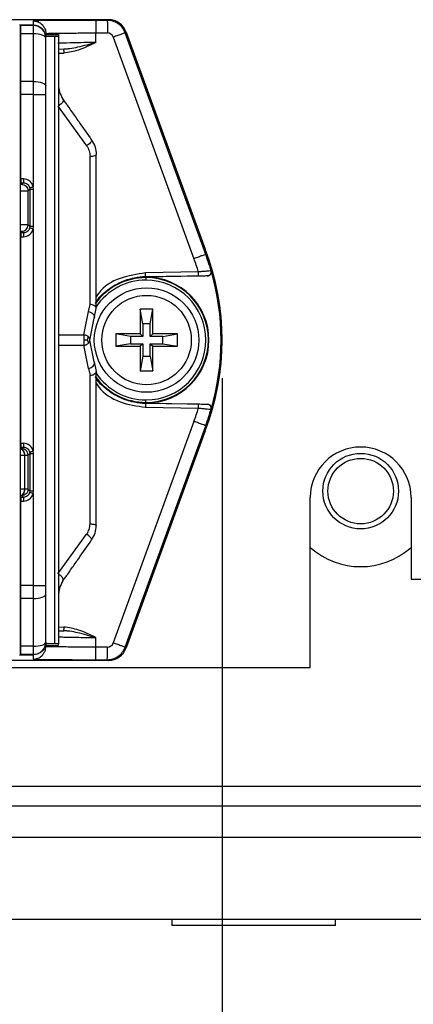
# Model space of a CAD drawing. Extents: x 74 to 1983, y 223 to 1303.
# Drawn here: x 907 to 959, y 324 to 455 of the extents above; entities that cross this region are included whole.
import ezdxf

# ---------------------------------------------------------------- set-up
doc = ezdxf.new("R2010")
doc.units = 0
doc.header["$LTSCALE"] = 5
doc.layers.get('0').update_dxf_attribs({"linetype": 'CONTINUOUS'})
doc.styles.add('SLDTEXTSTYLE0', font='TXT', dxfattribs={"width": 0.75})
doc.dimstyles.new('SLDDIMSTYLE0', dxfattribs={"dimtxt": 17.5, "dimasz": 30, "dimexe": 0, "dimexo": 0.0625, "dimgap": 4.375, "dimtad": 1, "dimdec": 1, "dimlfac": 0.6, "dimrnd": 1e-09, "dimzin": 12, "dimtxsty": 'SLDTEXTSTYLE0', "dimblk1": 'CLOSED', "dimblk2": 'CLOSED', "dimsah": 1, "dimcen": 0.09, "dimazin": 3, "dimtfac": 1, "dimtdec": 1, "dimtofl": 0, "dimtmove": 0, "dimatfit": 3, "dimtolj": 1, "dimtzin": 12})
doc.dimstyles.new('SLDDIMSTYLE3', dxfattribs={"dimtxt": 17.5, "dimasz": 30, "dimexe": 0, "dimexo": 0.0625, "dimgap": 4.375, "dimtad": 1, "dimdec": 1, "dimlfac": 0.6, "dimrnd": 1e-09, "dimzin": 12, "dimtxsty": 'SLDTEXTSTYLE0', "dimblk1": 'CLOSED', "dimblk2": 'CLOSED', "dimsah": 1, "dimcen": 0.09, "dimazin": 3, "dimtfac": 1, "dimtmove": 0, "dimatfit": 3, "dimtolj": 1, "dimtzin": 12})

# ---------------------------------------------------------------- blocks, each defined once
blk = doc.blocks.new('_CLOSED')
at = {"color": 0, "linetype": 'BYBLOCK'}
for p, q in [((-1, 0.166667), (0, 0)), ((-1, 0.166667), (-1, -0.166667)), ((0, 0), (-1, -0.166667)), ((0, 0), (-1, 0))]:
    blk.add_line(p, q, dxfattribs=at)
blk = doc.blocks.new('_D')
at = {"color": 7, "linetype": 'CONTINUOUS'}
for p, q in [((933.35, 406.74), (933.35, 279.79)), ((793.36, 406.48), (793.36, 279.79)), ((793.36, 284.79), (933.35, 284.79))]:
    blk.add_line(p, q, dxfattribs=at)
at = {"color": 7, "linetype": 'CONTINUOUS', "xscale": 30, "yscale": 30}
for p, rotation in [((793.36, 284.79), 180.0000000000021), ((933.35, 284.79), 2.111888308491775e-12)]:
    blk.add_blockref('_CLOSED', p, dxfattribs=dict(at, rotation=rotation))
at = {"color": 7, "linetype": 'CONTINUOUS', "insert": (857.33, 307.35), "char_height": 17.5, "attachment_point": 1, "style": 'SLDTEXTSTYLE0'}
blk.add_mtext('84', dxfattribs=at)
blk = doc.blocks.new('_D_3')
at = {"color": 7, "linetype": 'CONTINUOUS'}
for p, q in [((933.35, 407.17), (933.35, 279.7)), ((1009.18, 319.72), (1009.18, 279.7)), ((933.35, 284.7), (873.35, 284.7)), ((933.35, 284.7), (1009.18, 284.7)), ((1009.18, 284.7), (1069.18, 284.7))]:
    blk.add_line(p, q, dxfattribs=at)
at = {"color": 7, "linetype": 'CONTINUOUS', "xscale": 30, "yscale": 30}
blk.add_blockref('_CLOSED', (933.35, 284.7), dxfattribs=at)
at = {"color": 7, "linetype": 'CONTINUOUS', "xscale": 30, "yscale": 30, "rotation": 180.0000000000006}
blk.add_blockref('_CLOSED', (1009.18, 284.7), dxfattribs=at)
at = {"color": 7, "linetype": 'CONTINUOUS', "insert": (947.13, 307.26), "char_height": 17.5, "attachment_point": 1, "style": 'SLDTEXTSTYLE0'}
blk.add_mtext('45,5', dxfattribs=at)
blk = doc.blocks.new('_D_5')
at = {"color": 7, "linetype": 'CONTINUOUS'}
for p, q in [((561.74, 373.51), (561.74, 222.94)), ((1456.62, 373.51), (1456.62, 222.94)), ((561.74, 227.94), (1456.62, 227.94))]:
    blk.add_line(p, q, dxfattribs=at)
at = {"color": 7, "linetype": 'CONTINUOUS', "xscale": 30, "yscale": 30, "rotation": 180.0000000000006}
blk.add_blockref('_CLOSED', (561.74, 227.94, -105), dxfattribs=at)
at = {"color": 7, "linetype": 'CONTINUOUS', "xscale": 30, "yscale": 30}
blk.add_blockref('_CLOSED', (1456.62, 227.94, -105), dxfattribs=at)
at = {"color": 7, "linetype": 'CONTINUOUS', "insert": (975.09, 250.5), "char_height": 17.5, "attachment_point": 1, "style": 'SLDTEXTSTYLE0'}
blk.add_mtext('536,9', dxfattribs=at)

msp = doc.modelspace()

# ---------------------------------------------------------------- linework, layer by layer
at = {"color": 7, "linetype": 'CONTINUOUS'}
for p, q in [((918.305, 454.613), (890.821, 454.613)), ((906.685, 453.871), (906.518, 453.871)), ((906.693, 453.84), (906.685, 453.871)), ((906.685, 432.951), (906.685, 453.871)), ((908.351, 453.871), (906.685, 453.871)), ((908.351, 453.84), (906.693, 453.84)), ((908.351, 454.452), (908.351, 453.871)), ((908.351, 453.871), (908.351, 453.84)), ((908.351, 453.84), (908.351, 452.745)), ((918.148, 454.525), (916.612, 454.524)), ((918.305, 454.613), (918.148, 454.525)), ((906.726, 446.428), (906.706, 452.745)), ((908.351, 452.745), (906.706, 452.745)), ((908.351, 452.745), (908.351, 446.428)), ((910.018, 452.785), (910.16, 452.798)), ((910.018, 452.654), (910.018, 452.785)), ((910.018, 452.654), (910.018, 452.421)), ((910.018, 452.654), (911.685, 452.654)), ((910.018, 452.205), (910.018, 452.421)), ((910.018, 452.421), (911.185, 452.421)), ((911.185, 452.421), (911.185, 371.989)), ((911.685, 452.654), (911.685, 452.425)), ((911.685, 452.425), (911.685, 371.984)), ((916.627, 451.603), (916.627, 452.858)), ((916.627, 452.858), (918.163, 452.858)), ((918.946, 452.31), (929.625, 422.975)), ((920.498, 452.88), (920.654, 452.968)), ((931.176, 423.545), (920.498, 452.88)), ((920.654, 452.968), (931.11, 424.241)), ((910.018, 452.175), (910.018, 452.205)), ((910.018, 445.858), (910.018, 452.175)), ((912.377, 450.696), (911.685, 450.683)), ((911.685, 450.183), (912.382, 450.196)), ((906.728, 444.718), (906.726, 446.428)), ((908.351, 446.428), (906.726, 446.428)), ((908.351, 446.428), (908.351, 444.718)), ((910.018, 444.718), (910.018, 445.858)), ((906.728, 433.529), (906.728, 444.718)), ((908.351, 444.718), (906.728, 444.718)), ((908.351, 444.718), (908.351, 432.5)), ((908.351, 444.718), (910.018, 444.718)), ((910.018, 379.691), (910.018, 444.718)), ((911.599, 443.169), (915.414, 437.922)), ((906.685, 432.951), (906.724, 433.029)), ((906.685, 426.459), (906.685, 432.951)), ((906.724, 433.029), (907.053, 433.029)), ((907.053, 433.529), (906.728, 433.529)), ((907.053, 433.029), (906.827, 432.803)), ((907.66, 431.97), (907.886, 432.196)), ((907.66, 427.44), (907.66, 431.97)), ((907.865, 432.386), (907.886, 432.196)), ((907.886, 432.196), (907.886, 427.213)), ((908.401, 432.196), (908.351, 432.5)), ((908.401, 427.213), (908.401, 432.196)), ((906.724, 426.38), (906.685, 426.459)), ((906.685, 397.951), (906.685, 426.459)), ((907.053, 426.38), (906.724, 426.38)), ((906.827, 426.607), (907.053, 426.38)), ((907.886, 427.213), (907.66, 427.44)), ((907.886, 427.213), (907.865, 427.023)), ((908.351, 426.91), (908.401, 427.213)), ((908.351, 426.91), (908.351, 397.5)), ((906.728, 398.529), (906.728, 425.88)), ((906.728, 425.88), (907.053, 425.88)), ((931.11, 424.241), (930.982, 424.168)), ((930.982, 424.168), (931.21, 423.558)), ((931.205, 423.556), (931.176, 423.545)), ((931.21, 423.558), (931.926, 421.349)), ((930.208, 421.213), (923.201, 421.091)), ((931.922, 421.347), (931.886, 421.362)), ((923.205, 420.591), (930.212, 420.713)), ((931.45, 420.71), (923.205, 420.566)), ((923.205, 420.566), (923.205, 420.591)), ((923.271, 420.465), (923.271, 420.538)), ((923.271, 420.465), (923.271, 420.132)), ((931.415, 420.724), (931.45, 420.71)), ((915.031, 412.893), (915.673, 415.98)), ((915.673, 415.98), (915.866, 416.906)), ((916.428, 415.089), (916.685, 416.371)), ((924.185, 416.279), (922.518, 416.279)), ((922.518, 416.279), (922.518, 413.038)), ((922.868, 414.354), (922.518, 416.279)), ((923.834, 414.354), (924.185, 416.279)), ((924.185, 413.038), (924.185, 416.279)), ((915.851, 412.205), (916.428, 415.089)), ((922.868, 414.354), (922.868, 412.688)), ((923.834, 414.354), (922.868, 414.354)), ((923.834, 412.688), (923.834, 414.354)), ((916.428, 409.32), (915.851, 412.205)), ((919.277, 413.038), (919.277, 411.371)), ((922.518, 413.038), (919.277, 413.038)), ((921.202, 412.688), (919.277, 413.038)), ((921.202, 412.688), (921.202, 411.722)), ((922.868, 412.688), (921.202, 412.688)), ((922.868, 412.688), (922.518, 413.038)), ((923.834, 412.688), (924.185, 413.038)), ((925.501, 412.688), (923.834, 412.688)), ((927.426, 413.038), (924.185, 413.038)), ((925.501, 412.688), (927.426, 413.038)), ((925.501, 411.722), (925.501, 412.688)), ((927.426, 411.371), (927.426, 413.038)), ((933.35, 411.741), (933.35, 412.607)), ((915.673, 408.43), (915.031, 411.517)), ((921.202, 411.722), (919.277, 411.371)), ((919.277, 411.371), (922.518, 411.371)), ((921.202, 411.722), (922.868, 411.722)), ((922.868, 411.722), (922.518, 411.371)), ((922.518, 411.371), (922.518, 408.131)), ((922.868, 411.722), (922.868, 410.055)), ((923.834, 410.055), (923.834, 411.722)), ((923.834, 411.722), (924.185, 411.371)), ((923.834, 411.722), (925.501, 411.722)), ((924.185, 408.131), (924.185, 411.371)), ((924.185, 411.371), (927.426, 411.371)), ((925.501, 411.722), (927.426, 411.371)), ((916.428, 409.32), (916.685, 408.038)), ((922.868, 410.055), (922.518, 408.131)), ((922.868, 410.055), (923.834, 410.055)), ((923.834, 410.055), (924.185, 408.131)), ((915.673, 408.43), (915.866, 407.503)), ((922.518, 408.131), (924.185, 408.131)), ((923.271, 403.944), (923.271, 404.277)), ((923.201, 403.318), (930.208, 403.196)), ((923.205, 403.844), (923.205, 403.818)), ((923.205, 403.844), (931.45, 403.7)), ((930.212, 403.696), (923.205, 403.818)), ((923.271, 403.944), (923.271, 403.871)), ((931.926, 403.061), (931.21, 400.852)), ((931.45, 403.7), (931.415, 403.685)), ((931.886, 403.047), (931.922, 403.062)), ((929.625, 401.434), (918.946, 372.1)), ((920.498, 371.53), (931.176, 400.864)), ((931.11, 400.168), (920.654, 371.441)), ((931.21, 400.852), (930.982, 400.241)), ((930.982, 400.241), (931.11, 400.168)), ((931.205, 400.854), (931.176, 400.864)), ((906.685, 397.951), (906.724, 398.029)), ((906.685, 391.459), (906.685, 397.951)), ((906.724, 398.029), (907.053, 398.029)), ((907.053, 398.529), (906.728, 398.529)), ((907.053, 398.029), (906.83, 397.806)), ((906.685, 396.955), (907.175, 396.963)), ((907.175, 396.963), (907.175, 392.446)), ((907.175, 396.963), (907.219, 396.963)), ((907.663, 396.973), (907.886, 397.196)), ((907.663, 392.436), (907.663, 396.973)), ((907.865, 397.386), (907.886, 397.196)), ((907.886, 397.196), (907.886, 392.213)), ((908.401, 397.196), (908.351, 397.5)), ((908.401, 392.213), (908.401, 397.196)), ((907.175, 392.446), (906.685, 392.455)), ((907.219, 392.446), (907.175, 392.446)), ((907.886, 392.213), (907.663, 392.436)), ((906.724, 391.38), (906.685, 391.459)), ((906.685, 370.538), (906.685, 391.459)), ((907.053, 391.38), (906.724, 391.38)), ((906.83, 391.603), (907.053, 391.38)), ((907.886, 392.213), (907.865, 392.023)), ((908.351, 391.91), (908.401, 392.213)), ((908.351, 391.91), (908.351, 379.691)), ((945.018, 368.871), (945.018, 391.371)), ((958.351, 391.371), (958.351, 380.538)), ((906.728, 390.88), (907.053, 390.88)), ((906.728, 379.691), (906.728, 390.88)), ((911.599, 381.24), (915.414, 386.487)), ((906.726, 377.981), (906.728, 379.691)), ((908.351, 379.691), (906.728, 379.691)), ((908.351, 379.691), (908.351, 377.981)), ((908.351, 379.691), (910.018, 379.691)), ((910.018, 378.551), (910.018, 379.691)), ((958.351, 380.538), (966.685, 380.538)), ((910.018, 372.235), (910.018, 378.551)), ((906.706, 371.665), (906.726, 377.981)), ((908.351, 377.981), (906.726, 377.981)), ((908.351, 377.981), (908.351, 371.665)), ((911.685, 374.226), (912.382, 374.214)), ((911.685, 373.726), (912.377, 373.714)), ((916.627, 371.551), (916.627, 372.806)), ((908.351, 371.665), (906.706, 371.665)), ((908.351, 371.665), (908.351, 370.569)), ((910.018, 372.204), (910.018, 372.235)), ((910.018, 371.989), (910.018, 372.204)), ((910.018, 371.989), (910.018, 371.755)), ((911.185, 371.989), (910.018, 371.989)), ((910.018, 371.624), (910.018, 371.755)), ((910.018, 371.755), (911.685, 371.755)), ((910.16, 371.612), (910.018, 371.624)), ((911.685, 371.755), (911.685, 371.984)), ((918.163, 371.551), (916.627, 371.551)), ((920.654, 371.441), (920.498, 371.53)), ((906.518, 370.538), (906.685, 370.538)), ((906.685, 370.538), (906.693, 370.569)), ((906.685, 370.538), (908.351, 370.538)), ((908.351, 370.569), (906.693, 370.569)), ((908.351, 370.569), (908.351, 370.538)), ((908.351, 370.538), (908.351, 369.958)), ((918.305, 369.796), (890.821, 369.796)), ((916.612, 369.885), (918.148, 369.885)), ((918.148, 369.885), (918.305, 369.796)), ((606.685, 368.871), (945.018, 368.871)), ((976.685, 353.098), (812.518, 353.098)), ((585.593, 350.538), (987.777, 350.538)), ((593.185, 346.371), (980.185, 346.371)), ((564.185, 335.538), (1454.185, 335.538)), ((926.685, 335.538), (926.685, 334.705)), ((948.351, 334.705), (948.351, 335.538)), ((948.351, 334.705), (926.685, 334.705))]:
    msp.add_line(p, q, dxfattribs=at)
at = {"color": 7, "linetype": 'CONTINUOUS', "flags": 128}
for points in [[(910.018, 452.175), (909.986, 452.286), (909.891, 452.393), (909.737, 452.491), (909.53, 452.578), (909.277, 452.649), (908.989, 452.701), (908.677, 452.734), (908.351, 452.745)], [(908.351, 446.428), (908.677, 446.417), (908.989, 446.385), (909.277, 446.332), (909.53, 446.261), (909.737, 446.175), (909.891, 446.076), (909.986, 445.969), (910.018, 445.858)], [(911.685, 412.895), (911.723, 412.895), (912.825, 412.894), (913.928, 412.893), (915.031, 412.893)], [(911.685, 411.515), (911.723, 411.515), (912.825, 411.515), (913.928, 411.516), (915.031, 411.517)], [(908.351, 377.981), (908.677, 377.992), (908.989, 378.025), (909.277, 378.077), (909.53, 378.148), (909.737, 378.234), (909.891, 378.333), (909.986, 378.44), (910.018, 378.551)], [(908.351, 371.665), (908.677, 371.676), (908.989, 371.708), (909.277, 371.761), (909.53, 371.832), (909.737, 371.918), (909.891, 372.017), (909.986, 372.124), (910.018, 372.235)]]:
    msp.add_lwpolyline(points, dxfattribs=at)
at = {"color": 7, "linetype": 'CONTINUOUS'}
for centre, radius in [((923.351, 412.205), 6.917), ((923.351, 412.205), 5.917), ((951.685, 392.205), 5), ((951.685, 392.205), 4.333)]:
    msp.add_circle(centre, radius, dxfattribs=at)
for centre, radius, start, end in [((908.352, 452.174), 1.666, 0.01746, 90.01745), ((918.162, 452.023), 0.835, 20.10955, 89.91176), ((907.05, 432.193), 1.337, 13.28034, 89.87729), ((907.05, 427.217), 1.337, 270.12499, 346.71738), ((899.938, 412.205), 33.415, 338.88687, 21.11313), ((900.032, 412.203), 31.493, 16.62494, 20.00266), ((899.938, 412.205), 33.269, 344.04724, 15.95276), ((923.351, 412.205), 8.362, 111.5853, 144.42746), ((923.271, 412.205), 8.261, 90, 144.37811), ((923.271, 412.205), 7.927, 90, 146.39485), ((923.351, 412.205), 8.362, 91, 111.5853), ((923.271, 412.205), 8.333, 90, 111.07399), ((923.271, 412.205), 8.333, 270, 90), ((923.271, 412.205), 8.261, 270, 90), ((923.271, 412.205), 7.927, 270, 90), ((923.351, 412.205), 8.362, 215.55853, 248.4147), ((923.271, 412.205), 8.261, 215.56204, 270), ((923.271, 412.205), 7.927, 213.46601, 270), ((923.351, 412.205), 8.362, 248.4147, 269), ((923.271, 412.205), 8.333, 248.92601, 270), ((900.032, 412.207), 31.493, 339.99734, 343.37506), ((907.05, 397.193), 1.337, 13.28034, 89.87729), ((951.685, 391.371), 6.667, 0, 180), ((907.05, 392.217), 1.337, 270.12499, 346.71738), ((951.685, 392.205), 10, 228.18969, 311.81031), ((908.352, 372.235), 1.666, 269.98255, 359.98254), ((918.162, 372.387), 0.835, 270.07912, 339.89957)]:
    msp.add_arc(centre, radius, start, end, dxfattribs=at)
for centre, major_axis, ratio, start_param, end_param in [((918.304, 452.113), (2.175, 1.233), 0.9998434, 6.1166892, 7.3383269), ((931.441, 421.21), (0.463, -0.189), 0.9997537, 5.116874, 6.9483385), ((931.441, 403.2), (0.463, 0.189), 0.9997537, 5.6180321, 7.4494966), ((918.304, 372.296), (2.175, -1.233), 0.9998434, 5.2280437, 6.4496814)]:
    msp.add_ellipse(centre, major_axis=major_axis, ratio=ratio, start_param=start_param, end_param=end_param, dxfattribs=at)
for points in [[(906.706, 452.745), (906.705, 452.895), (906.702, 453.195), (906.699, 453.54), (906.696, 453.78), (906.694, 453.82), (906.693, 453.84)], [(910.018, 452.205), (909.993, 452.423), (909.943, 452.86), (909.558, 453.411), (909.007, 453.796), (908.57, 453.846), (908.351, 453.871)], [(916.612, 454.524), (916.614, 454.498), (916.618, 454.444), (916.623, 454.058), (916.626, 453.509), (916.626, 453.075), (916.627, 452.858)], [(918.148, 454.525), (918.15, 454.498), (918.154, 454.445), (918.159, 454.058), (918.162, 453.509), (918.163, 453.075), (918.163, 452.858)], [(920.498, 452.88), (920.389, 453.111), (920.173, 453.575), (919.602, 454.101), (918.913, 454.457), (918.403, 454.502), (918.148, 454.525)], [(920.498, 452.88), (920.471, 452.87), (920.419, 452.849), (920.06, 452.717), (919.551, 452.53), (919.148, 452.383), (918.946, 452.31)], [(906.728, 433.529), (906.728, 433.465), (906.727, 433.335), (906.726, 433.171), (906.725, 433.055), (906.724, 433.038), (906.724, 433.029)], [(906.827, 432.803), (906.936, 432.79), (907.154, 432.765), (907.43, 432.572), (907.622, 432.297), (907.647, 432.079), (907.66, 431.97)], [(907.053, 433.529), (907.053, 433.465), (907.053, 433.335), (907.053, 433.171), (907.053, 433.055), (907.053, 433.038), (907.053, 433.029)], [(906.598, 431.956), (906.746, 431.957), (907.042, 431.96), (907.378, 431.963), (907.609, 431.966), (907.643, 431.968), (907.66, 431.97)], [(907.886, 432.196), (907.895, 432.196), (907.913, 432.196), (908.033, 432.196), (908.203, 432.196), (908.335, 432.196), (908.401, 432.196)], [(907.66, 427.44), (907.643, 427.441), (907.609, 427.443), (907.378, 427.446), (907.042, 427.45), (906.746, 427.452), (906.598, 427.453)], [(906.724, 426.38), (906.724, 426.371), (906.725, 426.354), (906.726, 426.238), (906.727, 426.074), (906.728, 425.945), (906.728, 425.88)], [(906.827, 426.607), (906.936, 426.619), (907.154, 426.644), (907.43, 426.837), (907.622, 427.112), (907.647, 427.331), (907.66, 427.44)], [(907.053, 426.38), (907.053, 426.371), (907.053, 426.354), (907.053, 426.238), (907.053, 426.074), (907.053, 425.945), (907.053, 425.88)], [(908.401, 427.213), (908.335, 427.213), (908.203, 427.213), (908.033, 427.213), (907.913, 427.213), (907.895, 427.213), (907.886, 427.213)], [(931.176, 423.545), (931.15, 423.535), (931.098, 423.515), (930.739, 423.382), (930.23, 423.196), (929.826, 423.049), (929.625, 422.975)], [(923.205, 420.591), (923.205, 420.599), (923.206, 420.615), (923.206, 420.731), (923.204, 420.896), (923.202, 421.026), (923.201, 421.091)], [(930.212, 420.713), (930.213, 420.721), (930.214, 420.737), (930.213, 420.853), (930.211, 421.018), (930.209, 421.148), (930.208, 421.213)], [(931.415, 420.724), (931.453, 420.727), (931.529, 420.734), (931.637, 420.776), (931.732, 420.84), (931.811, 420.924), (931.869, 421.024), (931.902, 421.134), (931.911, 421.25), (931.894, 421.325), (931.886, 421.362)], [(923.205, 403.818), (923.205, 403.81), (923.206, 403.794), (923.206, 403.678), (923.204, 403.513), (923.202, 403.383), (923.201, 403.318)], [(930.208, 403.196), (930.209, 403.261), (930.211, 403.392), (930.213, 403.556), (930.214, 403.672), (930.213, 403.688), (930.212, 403.696)], [(931.886, 403.047), (931.894, 403.085), (931.911, 403.159), (931.902, 403.275), (931.869, 403.385), (931.811, 403.485), (931.732, 403.569), (931.637, 403.633), (931.529, 403.676), (931.453, 403.682), (931.415, 403.685)], [(931.176, 400.864), (931.15, 400.874), (931.098, 400.895), (930.739, 401.027), (930.23, 401.214), (929.826, 401.361), (929.625, 401.434)], [(906.607, 397.795), (906.682, 397.779), (906.831, 397.745), (907.017, 397.551), (907.148, 397.281), (907.166, 397.069), (907.175, 396.963)], [(906.728, 398.529), (906.728, 398.465), (906.727, 398.335), (906.726, 398.171), (906.725, 398.055), (906.724, 398.038), (906.724, 398.029)], [(907.663, 396.973), (907.651, 397.082), (907.626, 397.301), (907.433, 397.576), (907.158, 397.769), (906.939, 397.794), (906.83, 397.806)], [(907.053, 398.529), (907.053, 398.465), (907.053, 398.335), (907.053, 398.171), (907.053, 398.055), (907.053, 398.038), (907.053, 398.029)], [(907.219, 396.963), (907.344, 396.965), (907.594, 396.968), (907.64, 396.972), (907.663, 396.973)], [(907.886, 397.196), (907.895, 397.196), (907.913, 397.196), (908.033, 397.196), (908.203, 397.196), (908.335, 397.196), (908.401, 397.196)], [(907.175, 392.446), (907.166, 392.34), (907.148, 392.129), (907.017, 391.859), (906.831, 391.664), (906.682, 391.631), (906.607, 391.614)], [(907.663, 392.436), (907.651, 392.327), (907.626, 392.109), (907.433, 391.833), (907.158, 391.641), (906.939, 391.616), (906.83, 391.603)], [(907.663, 392.436), (907.64, 392.438), (907.594, 392.441), (907.344, 392.444), (907.219, 392.446)], [(906.724, 391.38), (906.724, 391.371), (906.725, 391.354), (906.726, 391.238), (906.727, 391.074), (906.728, 390.945), (906.728, 390.88)], [(907.053, 391.38), (907.053, 391.371), (907.053, 391.354), (907.053, 391.238), (907.053, 391.074), (907.053, 390.945), (907.053, 390.88)], [(908.401, 392.213), (908.335, 392.213), (908.203, 392.213), (908.033, 392.213), (907.913, 392.213), (907.895, 392.213), (907.886, 392.213)], [(906.693, 370.569), (906.694, 370.589), (906.696, 370.629), (906.699, 370.869), (906.702, 371.214), (906.705, 371.515), (906.706, 371.665)], [(910.018, 372.204), (909.993, 371.986), (909.943, 371.549), (909.558, 370.998), (909.007, 370.613), (908.57, 370.563), (908.351, 370.538)], [(916.612, 369.885), (916.614, 369.912), (916.618, 369.965), (916.623, 370.351), (916.626, 370.9), (916.626, 371.334), (916.627, 371.551)], [(918.148, 369.885), (918.15, 369.911), (918.154, 369.965), (918.159, 370.351), (918.162, 370.9), (918.163, 371.334), (918.163, 371.551)], [(918.148, 369.885), (918.403, 369.907), (918.913, 369.952), (919.602, 370.309), (920.173, 370.835), (920.389, 371.298), (920.498, 371.53)], [(920.498, 371.53), (920.471, 371.54), (920.419, 371.56), (920.06, 371.693), (919.551, 371.879), (919.148, 372.026), (918.946, 372.1)]]:
    msp.add_open_spline(points, degree=3, dxfattribs=at)
for points, knots in [([(916.612, 454.524), (915.401, 454.523), (912.98, 454.52), (910.252, 454.501), (908.645, 454.477), (908.449, 454.46), (908.351, 454.452)], [0, 0, 0, 0, 0.2795762, 0.5589378, 0.7792441, 1, 1, 1, 1]), ([(908.351, 454.452), (908.568, 454.426), (909.002, 454.374), (909.533, 454.029), (909.725, 453.693), (909.808, 453.547)], [0, 0, 0, 0, 0.3609826, 0.72196519, 1, 1, 1, 1]), ([(909.808, 453.547), (909.838, 453.506), (909.995, 453.288), (910.008, 453.011), (910.018, 452.785)], [0, 0, 0, 0, 0.1868486, 1, 1, 1, 1]), ([(910.16, 452.798), (910.174, 452.799), (910.238, 452.806), (910.697, 452.817), (911.467, 452.829), (912.704, 452.842), (914.443, 452.854), (915.938, 452.857), (916.627, 452.858)], [0, 0, 0, 0, 0.0469936, 0.2123121, 0.368, 0.5140506, 0.7761288, 1, 1, 1, 1]), ([(911.185, 452.421), (911.25, 452.421), (911.381, 452.421), (911.547, 452.422), (911.662, 452.423), (911.677, 452.425), (911.685, 452.425)], [0, 0, 0, 0, 0.2499999, 0.4999999, 0.75, 1, 1, 1, 1]), ([(916.627, 451.603), (916.09, 451.593), (915.085, 451.573), (913.464, 451.542), (912.272, 451.517), (911.713, 451.507), (911.6, 451.504)], [0, 0, 0, 0, 0.2789444, 0.5227852, 0.9036527, 1, 1, 1, 1]), ([(916.627, 451.603), (915.829, 451.371), (914.687, 451.04), (913.383, 450.781), (912.766, 450.713), (912.495, 450.701), (912.377, 450.696)], [0, 0, 0, 0, 0.567018, 0.8117632, 0.9180642, 1, 1, 1, 1]), ([(916.627, 451.603), (915.882, 451.221), (914.537, 450.531), (913.047, 450.299), (912.382, 450.196)], [0, 0, 0, 0, 0.5538072, 1, 1, 1, 1]), ([(912.377, 450.696), (912.377, 450.687), (912.376, 450.668), (912.377, 450.533), (912.379, 450.365), (912.381, 450.251), (912.382, 450.196)], [0, 0, 0, 0, 0.27026327, 0.56242889, 0.78973449, 1, 1, 1, 1]), ([(911.685, 445.996), (911.704, 445.677), (911.742, 445.042), (912.106, 444.402), (912.288, 444.084)], [0, 0, 0, 0, 0.5028279, 1, 1, 1, 1]), ([(912.288, 444.084), (912.306, 444.043), (912.345, 443.955), (912.293, 443.766), (912.14, 443.544), (911.919, 443.343), (911.749, 443.253), (911.685, 443.218)], [0, 0, 0, 0, 0.1839053, 0.3883844, 0.6030374, 0.8489972, 1, 1, 1, 1]), ([(912.288, 444.084), (912.402, 443.92), (912.609, 443.625), (912.99, 443.08), (913.562, 442.265), (914.603, 440.778), (915.504, 439.49), (916.082, 438.665)], [0, 0, 0, 0, 0.0963882, 0.173813, 0.3121653, 0.5593778, 1, 1, 1, 1]), ([(916.082, 438.665), (916.089, 438.642), (916.104, 438.594), (916.036, 438.464), (915.89, 438.293), (915.672, 438.097), (915.497, 437.979), (915.414, 437.922)], [0, 0, 0, 0, 0.1745315, 0.3656694, 0.5644281, 0.7926807, 1, 1, 1, 1]), ([(916.082, 438.665), (916.256, 438.371), (916.603, 437.781), (916.658, 437.096), (916.685, 436.753)], [0, 0, 0, 0, 0.4991034, 1, 1, 1, 1]), ([(915.414, 437.922), (915.544, 437.71), (915.804, 437.286), (915.845, 436.789), (915.866, 436.54)], [0, 0, 0, 0, 0.5012112, 1, 1, 1, 1]), ([(915.866, 436.54), (915.983, 436.545), (916.225, 436.553), (916.499, 436.611), (916.658, 436.682), (916.676, 436.73), (916.685, 436.753)], [0, 0, 0, 0, 0.27048186, 0.56237243, 0.78951614, 1, 1, 1, 1]), ([(916.685, 416.371), (916.685, 418.036), (916.685, 421.36), (916.685, 426.873), (916.685, 432.087), (916.685, 435.197), (916.685, 436.753)], [0, 0, 0, 0, 0.2815808, 0.5623191, 0.780899, 1, 1, 1, 1]), ([(915.866, 416.906), (915.866, 418.319), (915.866, 421.146), (915.866, 426.15), (915.866, 431.393), (915.866, 434.825), (915.866, 436.54)], [0, 0, 0, 0, 0.25000002, 0.50000002, 0.75000002, 1, 1, 1, 1]), ([(906.827, 432.803), (906.815, 432.801), (906.799, 432.798), (906.709, 432.796), (906.685, 432.795)], [0, 0, 0, 0, 0.7360789, 1, 1, 1, 1]), ([(907.053, 433.029), (907.148, 433.02), (907.337, 433.001), (907.585, 432.856), (907.776, 432.648), (907.835, 432.473), (907.865, 432.386)], [0, 0, 0, 0, 0.2549716, 0.506605, 0.7549354, 1, 1, 1, 1]), ([(907.865, 432.386), (907.873, 432.388), (907.891, 432.392), (908.003, 432.418), (908.163, 432.456), (908.289, 432.485), (908.351, 432.5)], [0, 0, 0, 0, 0.2501573, 0.5, 0.7498427, 1, 1, 1, 1]), ([(906.685, 426.614), (906.72, 426.613), (906.806, 426.611), (906.819, 426.608), (906.827, 426.607)], [0, 0, 0, 0, 0.4085884, 1, 1, 1, 1]), ([(907.865, 427.023), (907.835, 426.936), (907.776, 426.761), (907.585, 426.553), (907.337, 426.408), (907.148, 426.389), (907.053, 426.38)], [0, 0, 0, 0, 0.2450646, 0.493395, 0.7450284, 1, 1, 1, 1]), ([(908.351, 426.91), (908.289, 426.924), (908.163, 426.954), (908.003, 426.991), (907.891, 427.017), (907.873, 427.021), (907.865, 427.023)], [0, 0, 0, 0, 0.2501575, 0.5, 0.7498425, 1, 1, 1, 1]), ([(931.886, 421.362), (931.764, 421.773), (931.545, 422.507), (931.289, 423.228), (931.176, 423.545)], [0, 0, 0, 0, 0.5599939, 1, 1, 1, 1]), ([(923.201, 421.091), (922.074, 420.92), (919.82, 420.578), (917.497, 419.246), (916.789, 418.103), (916.685, 417.935)], [0, 0, 0, 0, 0.4603035, 0.920414, 1, 1, 1, 1]), ([(931.886, 421.362), (931.856, 421.361), (931.796, 421.358), (931.4, 421.324), (930.85, 421.275), (930.422, 421.233), (930.208, 421.213)], [0, 0, 0, 0, 0.2515461, 0.5024847, 0.752085, 1, 1, 1, 1]), ([(916.685, 417.208), (916.735, 417.305), (917.043, 417.899), (918.041, 418.73), (919.493, 419.733), (921.268, 420.424), (922.548, 420.535), (923.205, 420.591)], [0, 0, 0, 0, 0.0427312, 0.2627016, 0.4955758, 0.7413451, 1, 1, 1, 1]), ([(930.212, 420.713), (930.384, 420.716), (930.726, 420.722), (931.12, 420.726), (931.363, 420.727), (931.397, 420.725), (931.415, 420.724)], [0, 0, 0, 0, 0.2797294, 0.5598225, 0.78023, 1, 1, 1, 1]), ([(915.673, 415.98), (915.757, 415.955), (915.933, 415.902), (916.175, 415.747), (916.372, 415.539), (916.477, 415.3), (916.444, 415.157), (916.428, 415.089)], [0, 0, 0, 0, 0.1733708, 0.3649364, 0.564929, 0.7939398, 1, 1, 1, 1]), ([(916.685, 416.371), (916.67, 416.446), (916.641, 416.602), (916.42, 416.78), (916.145, 416.885), (915.957, 416.899), (915.866, 416.906)], [0, 0, 0, 0, 0.2704908, 0.5623863, 0.7895225, 1, 1, 1, 1]), ([(915.031, 412.893), (915.033, 412.856), (915.036, 412.778), (915.04, 412.616), (915.043, 412.421), (915.043, 412.278), (915.043, 412.205)], [0, 0, 0, 0, 0.2233124, 0.4685798, 0.7302528, 1, 1, 1, 1]), ([(915.61, 412.668), (915.568, 412.699), (915.485, 412.762), (915.337, 412.829), (915.184, 412.875), (915.081, 412.887), (915.031, 412.893)], [0, 0, 0, 0, 0.2622871, 0.5195127, 0.7667227, 1, 1, 1, 1]), ([(915.043, 412.205), (915.043, 412.132), (915.043, 411.988), (915.04, 411.793), (915.036, 411.631), (915.033, 411.554), (915.031, 411.517)], [0, 0, 0, 0, 0.2697468, 0.5314496, 0.7767196, 1, 1, 1, 1]), ([(915.529, 412.205), (915.444, 412.205), (915.295, 412.205), (915.119, 412.205), (915.043, 412.205)], [0, 0, 0, 0, 0.57167883, 1, 1, 1, 1]), ([(915.529, 412.205), (915.565, 412.305), (915.626, 412.479), (915.615, 412.612), (915.61, 412.668)], [0, 0, 0, 0, 0.5776824, 1, 1, 1, 1]), ([(915.529, 412.205), (915.565, 412.104), (915.626, 411.93), (915.615, 411.798), (915.61, 411.742)], [0, 0, 0, 0, 0.577663, 1, 1, 1, 1]), ([(915.85, 412.205), (915.848, 412.244), (915.842, 412.324), (915.796, 412.444), (915.722, 412.563), (915.648, 412.633), (915.61, 412.668)], [0, 0, 0, 0, 0.2337215, 0.4810344, 0.73809, 1, 1, 1, 1]), ([(915.61, 411.742), (915.648, 411.777), (915.722, 411.846), (915.796, 411.965), (915.842, 412.086), (915.848, 412.166), (915.85, 412.205)], [0, 0, 0, 0, 0.261911, 0.5189661, 0.7662785, 1, 1, 1, 1]), ([(915.031, 411.517), (915.081, 411.522), (915.184, 411.534), (915.337, 411.58), (915.485, 411.647), (915.568, 411.71), (915.61, 411.742)], [0, 0, 0, 0, 0.2332425, 0.4804544, 0.737711, 1, 1, 1, 1]), ([(915.673, 408.43), (915.757, 408.455), (915.933, 408.508), (916.175, 408.662), (916.372, 408.87), (916.477, 409.11), (916.444, 409.252), (916.428, 409.32)], [0, 0, 0, 0, 0.1733707, 0.3649361, 0.5649287, 0.7939397, 1, 1, 1, 1]), ([(916.685, 408.038), (916.67, 407.963), (916.64, 407.807), (916.42, 407.629), (916.145, 407.523), (915.957, 407.51), (915.866, 407.503)], [0, 0, 0, 0, 0.2704818, 0.5623723, 0.7895161, 1, 1, 1, 1]), ([(916.685, 387.656), (916.685, 389.644), (916.685, 393.62), (916.685, 399.263), (916.685, 404.167), (916.685, 406.75), (916.685, 408.038)], [0, 0, 0, 0, 0.27833984, 0.55683019, 0.77903927, 1, 1, 1, 1]), ([(915.866, 387.868), (915.866, 389.584), (915.866, 393.015), (915.866, 398.258), (915.866, 403.263), (915.866, 406.09), (915.866, 407.503)], [0, 0, 0, 0, 0.25, 0.5, 0.75, 1, 1, 1, 1]), ([(923.205, 403.818), (922.528, 403.878), (921.213, 403.995), (919.402, 404.719), (917.949, 405.762), (916.987, 406.567), (916.707, 407.111), (916.685, 407.155)], [0, 0, 0, 0, 0.2679936, 0.5207292, 0.7581934, 0.9803742, 1, 1, 1, 1]), ([(916.685, 406.485), (916.793, 406.314), (917.51, 405.172), (919.805, 403.791), (922.068, 403.476), (923.201, 403.318)], [0, 0, 0, 0, 0.0813413, 0.5404196, 1, 1, 1, 1]), ([(930.208, 403.196), (930.422, 403.176), (930.85, 403.135), (931.4, 403.085), (931.796, 403.052), (931.856, 403.049), (931.886, 403.047)], [0, 0, 0, 0, 0.247915, 0.4975153, 0.7484539, 1, 1, 1, 1]), ([(931.415, 403.685), (931.388, 403.684), (931.334, 403.682), (931.007, 403.685), (930.616, 403.69), (930.347, 403.694), (930.212, 403.696)], [0, 0, 0, 0, 0.2790102, 0.5588704, 0.779753, 1, 1, 1, 1]), ([(931.176, 400.864), (931.319, 401.268), (931.574, 401.99), (931.791, 402.724), (931.886, 403.047)], [0, 0, 0, 0, 0.5599943, 1, 1, 1, 1]), ([(906.608, 397.797), (906.687, 397.783), (906.846, 397.754), (907.047, 397.563), (907.188, 397.288), (907.208, 397.072), (907.219, 396.963)], [0, 0, 0, 0, 0.2501616, 0.5, 0.7498384, 1, 1, 1, 1]), ([(906.83, 397.806), (906.818, 397.804), (906.801, 397.802), (906.71, 397.799), (906.685, 397.799)], [0, 0, 0, 0, 0.7292047, 1, 1, 1, 1]), ([(907.053, 398.029), (907.148, 398.02), (907.337, 398.001), (907.585, 397.856), (907.776, 397.648), (907.835, 397.473), (907.865, 397.386)], [0, 0, 0, 0, 0.2549716, 0.506605, 0.7549354, 1, 1, 1, 1]), ([(907.865, 397.386), (907.873, 397.388), (907.891, 397.392), (908.003, 397.418), (908.163, 397.456), (908.289, 397.485), (908.351, 397.5)], [0, 0, 0, 0, 0.2501575, 0.5, 0.7498425, 1, 1, 1, 1]), ([(907.219, 392.446), (907.208, 392.338), (907.188, 392.121), (907.047, 391.846), (906.846, 391.655), (906.687, 391.627), (906.608, 391.613)], [0, 0, 0, 0, 0.2501614, 0.5, 0.7498386, 1, 1, 1, 1]), ([(906.685, 391.61), (906.721, 391.609), (906.809, 391.607), (906.822, 391.605), (906.83, 391.603)], [0, 0, 0, 0, 0.4146488, 1, 1, 1, 1]), ([(907.865, 392.023), (907.835, 391.936), (907.776, 391.761), (907.585, 391.553), (907.337, 391.408), (907.148, 391.389), (907.053, 391.38)], [0, 0, 0, 0, 0.2450646, 0.493395, 0.7450284, 1, 1, 1, 1]), ([(908.351, 391.91), (908.289, 391.924), (908.163, 391.954), (908.003, 391.991), (907.891, 392.017), (907.873, 392.021), (907.865, 392.023)], [0, 0, 0, 0, 0.25015727, 0.5, 0.74984273, 1, 1, 1, 1]), ([(915.414, 386.487), (915.544, 386.699), (915.804, 387.123), (915.845, 387.62), (915.866, 387.868)], [0, 0, 0, 0, 0.5012867, 1, 1, 1, 1]), ([(915.866, 387.868), (915.983, 387.864), (916.225, 387.855), (916.499, 387.797), (916.658, 387.727), (916.676, 387.679), (916.685, 387.656)], [0, 0, 0, 0, 0.2704836, 0.5623752, 0.7895174, 1, 1, 1, 1]), ([(916.082, 385.744), (916.256, 386.038), (916.603, 386.628), (916.658, 387.313), (916.685, 387.656)], [0, 0, 0, 0, 0.4990265, 1, 1, 1, 1]), ([(916.082, 385.744), (916.089, 385.767), (916.104, 385.815), (916.036, 385.945), (915.89, 386.116), (915.672, 386.312), (915.497, 386.431), (915.414, 386.487)], [0, 0, 0, 0, 0.1745314, 0.3656694, 0.5644282, 0.7926807, 1, 1, 1, 1]), ([(912.288, 380.325), (912.402, 380.489), (912.609, 380.784), (912.99, 381.329), (913.562, 382.145), (914.603, 383.632), (915.504, 384.919), (916.082, 385.744)], [0, 0, 0, 0, 0.0963881, 0.1738129, 0.3121651, 0.5593775, 1, 1, 1, 1]), ([(912.288, 380.325), (912.306, 380.367), (912.345, 380.454), (912.293, 380.643), (912.14, 380.865), (911.919, 381.066), (911.749, 381.156), (911.685, 381.191)], [0, 0, 0, 0, 0.18390519, 0.38838429, 0.60303742, 0.84899734, 1, 1, 1, 1]), ([(912.288, 380.325), (912.105, 380.004), (911.74, 379.361), (911.703, 378.73), (911.685, 378.413)], [0, 0, 0, 0, 0.4988219, 1, 1, 1, 1]), ([(912.382, 374.214), (912.38, 374.143), (912.378, 373.995), (912.376, 373.828), (912.376, 373.73), (912.377, 373.719), (912.377, 373.714)], [0, 0, 0, 0, 0.2702633, 0.5624289, 0.7897345, 1, 1, 1, 1]), ([(916.627, 372.806), (915.882, 373.188), (914.537, 373.878), (913.047, 374.11), (912.382, 374.214)], [0, 0, 0, 0, 0.5538072, 1, 1, 1, 1]), ([(911.683, 372.903), (911.908, 372.899), (912.564, 372.886), (914.361, 372.851), (915.872, 372.821), (916.627, 372.806)], [0, 0, 0, 0, 0.2066262, 0.60347693, 1, 1, 1, 1]), ([(916.627, 372.806), (915.829, 373.038), (914.687, 373.369), (913.383, 373.628), (912.766, 373.696), (912.495, 373.708), (912.377, 373.714)], [0, 0, 0, 0, 0.567018, 0.8117632, 0.9180642, 1, 1, 1, 1]), ([(909.806, 370.859), (909.836, 370.901), (909.994, 371.12), (910.007, 371.399), (910.018, 371.624)], [0, 0, 0, 0, 0.1905819, 1, 1, 1, 1]), ([(916.627, 371.551), (915.938, 371.553), (914.443, 371.555), (912.704, 371.567), (911.467, 371.58), (910.697, 371.593), (910.238, 371.603), (910.174, 371.61), (910.16, 371.612)], [0, 0, 0, 0, 0.2238854, 0.4859796, 0.6320389, 0.787736, 0.9530642, 1, 1, 1, 1]), ([(911.685, 371.984), (911.677, 371.985), (911.662, 371.986), (911.547, 371.987), (911.381, 371.988), (911.25, 371.989), (911.185, 371.989)], [0, 0, 0, 0, 0.25, 0.5000001, 0.7500001, 1, 1, 1, 1]), ([(908.351, 369.958), (908.568, 369.983), (909.002, 370.035), (909.532, 370.38), (909.723, 370.714), (909.806, 370.859)], [0, 0, 0, 0, 0.3617232, 0.7234465, 1, 1, 1, 1]), ([(908.351, 369.958), (908.507, 369.947), (908.819, 369.926), (911.032, 369.902), (913.754, 369.888), (915.659, 369.886), (916.612, 369.885)], [0, 0, 0, 0, 0.2801452, 0.5592598, 0.7796979, 1, 1, 1, 1])]:
    msp.add_open_spline(points, degree=3, knots=knots, dxfattribs=at)

# ---------------------------------------------------------------- dimensions: what is measured, and where the dimension line sits
for base, p1, p2, dimstyle, picture, middle in [((1009.185, 284.705), (933.35, 412.174), (1009.185, 324.722), 'SLDDIMSTYLE3', '_D_3', (969.762, 284.705)), ((933.35, 284.795), (793.359, 411.484), (933.35, 411.741), 'SLDDIMSTYLE0', '_D', (870.262, 284.795)), ((1456.625, 227.944), (561.745, 378.513), (1456.625, 378.513), 'SLDDIMSTYLE0', '_D_5', (1004.185, 227.944))]:
    dim = msp.add_linear_dim(base=base, p1=p1, p2=p2, angle=0, dimstyle=dimstyle, dxfattribs=at)
    dim.commit()
    dim.dimension.update_dxf_attribs({"geometry": picture, "text_midpoint": middle, "dimtype": 160})

doc.saveas('drawing.dxf')
